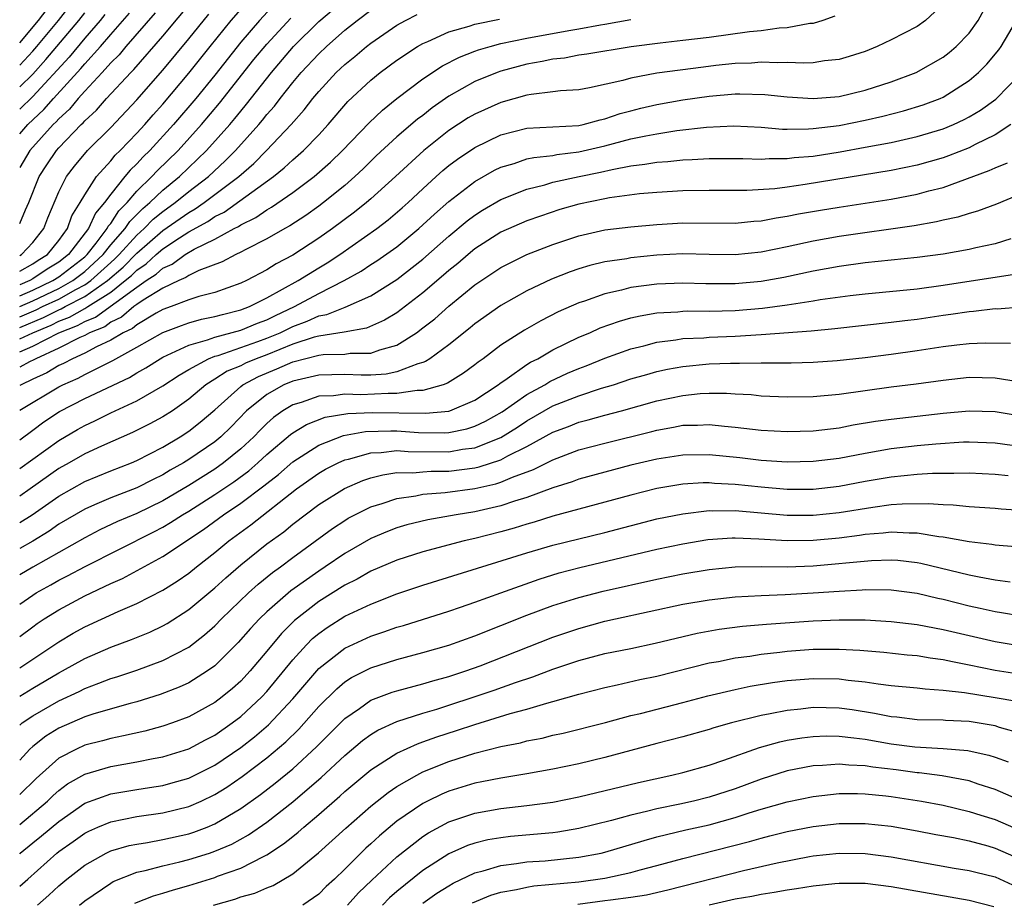
# Model space of a CAD drawing. Units: inches. Extents: x 2601000 to 2604000, y 1479000 to 1482000.
# Drawn here: x 2601000 to 2601076, y 1479685 to 1479753 of the extents above; entities that cross this region are included whole.
import ezdxf

# ---------------------------------------------------------------- set-up
doc = ezdxf.new("R2010")
doc.units = ezdxf.units.IN
doc.header["$MEASUREMENT"] = 0
doc.layers.add('LD26011479_2ft', color=244, linetype='Continuous')

msp = doc.modelspace()

# ---------------------------------------------------------------- linework, layer by layer
at = {"layer": 'LD26011479_2ft'}
for points, elevation in [([(2601000, 1479751.282), (2601001.456, 1479753), (2601002.966, 1479755)], 10272), ([(2601000, 1479749.555), (2601001, 1479750.638), (2601001.317, 1479751), (2601002.991, 1479753), (2601004.522, 1479755)], 10270), ([(2601000, 1479737.381), (2601000.435, 1479738.435), (2601000.694, 1479739), (2601001.504, 1479741), (2601002.09, 1479741.91), (2601002.821, 1479743), (2601003, 1479743.201), (2601004.734, 1479745), (2601004.874, 1479745.126), (2601005, 1479745.279), (2601005.895, 1479746.106), (2601006.687, 1479747), (2601008.556, 1479749), (2601008.78, 1479749.22), (2601011, 1479751.779), (2601013.371, 1479754.63)], 10260), ([(2601000, 1479733.719), (2601001, 1479734.287), (2601001.427, 1479734.572), (2601002.128, 1479735), (2601003, 1479736.09), (2601003.667, 1479737), (2601004.015, 1479737.985), (2601004.659, 1479739), (2601005, 1479739.596), (2601005.908, 1479741), (2601007, 1479742.216), (2601007.352, 1479742.648), (2601007.724, 1479743), (2601009, 1479744.325), (2601009.619, 1479745), (2601010.259, 1479745.741), (2601011, 1479746.561), (2601013, 1479748.945), (2601014.635, 1479751), (2601016.271, 1479753), (2601017.549, 1479754.451)], 10256), ([(2601019.672, 1479754.327), (2601018.435, 1479753), (2601017, 1479751.335), (2601015, 1479748.802), (2601013.539, 1479747), (2601011.832, 1479745), (2601010.005, 1479743), (2601009.492, 1479742.508), (2601009, 1479741.971), (2601008.502, 1479741.498), (2601008.095, 1479741), (2601007, 1479739.656), (2601006.529, 1479739), (2601005.824, 1479738.176), (2601005.299, 1479737), (2601003.763, 1479735), (2601003, 1479734.411), (2601002.124, 1479733.877), (2601001, 1479733.126), (2601000.779, 1479733), (2601000, 1479732.675)], 10254), ([(2601000, 1479731.016), (2601001, 1479731.458), (2601003, 1479732.397), (2601004.079, 1479733), (2601005, 1479733.711), (2601006.407, 1479735), (2601007, 1479735.747), (2601008.119, 1479737), (2601008.463, 1479737.537), (2601009.458, 1479738.542), (2601010.01, 1479739), (2601011, 1479739.961), (2601012.282, 1479741), (2601014.366, 1479743), (2601016.15, 1479745), (2601016.541, 1479745.459), (2601017, 1479746.034), (2601017.447, 1479746.553), (2601019.351, 1479749), (2601021.064, 1479751), (2601023, 1479752.918), (2601024.126, 1479753.875)], 10250), ([(2601000, 1479723.032), (2601003, 1479724.839), (2601003.311, 1479725), (2601004.493, 1479725.507), (2601005, 1479725.785), (2601006.588, 1479726.588), (2601007.151, 1479726.849), (2601007.398, 1479727), (2601009, 1479727.874), (2601011, 1479729.008), (2601012.443, 1479729.557), (2601013, 1479729.75), (2601013.973, 1479730.027), (2601015, 1479730.237), (2601015.59, 1479730.409), (2601017, 1479730.748), (2601017.662, 1479731), (2601019, 1479731.666), (2601021.418, 1479733), (2601023, 1479733.98), (2601023.641, 1479734.36), (2601024.611, 1479735), (2601027.459, 1479737), (2601028.329, 1479737.671), (2601029.411, 1479738.589), (2601029.875, 1479739), (2601031, 1479740.061), (2601032.028, 1479741), (2601032.539, 1479741.461), (2601033, 1479741.843), (2601033.657, 1479742.343), (2601035, 1479743.242), (2601037, 1479744.201), (2601039, 1479744.711), (2601043, 1479744.932), (2601043.321, 1479745), (2601044.638, 1479745.362), (2601045, 1479745.429), (2601046.165, 1479745.835), (2601047, 1479746.057), (2601047.755, 1479746.245), (2601049, 1479746.529), (2601051, 1479746.887), (2601053, 1479747.186), (2601055, 1479747.351), (2601055.361, 1479747.361), (2601057.298, 1479747.298), (2601059, 1479747.119), (2601061, 1479746.987), (2601063, 1479747.149), (2601065, 1479747.638), (2601067, 1479748.291), (2601068.933, 1479749), (2601071, 1479750.169), (2601071.471, 1479750.529), (2601072.012, 1479751), (2601073, 1479752.03), (2601073.698, 1479753), (2601074.156, 1479753.844)], 10236), ([(2601000, 1479730.205), (2601001.255, 1479730.745), (2601001.759, 1479731), (2601003, 1479731.583), (2601004.323, 1479732.323), (2601005, 1479732.672), (2601005.472, 1479733), (2601007, 1479734.395), (2601007.327, 1479734.673), (2601007.649, 1479735), (2601009, 1479736.498), (2601009.578, 1479737), (2601010.275, 1479737.724), (2601011, 1479738.325), (2601011.949, 1479739), (2601013, 1479739.856), (2601014.511, 1479741), (2601015.803, 1479742.197), (2601016.603, 1479743), (2601018.387, 1479745), (2601018.671, 1479745.329), (2601019, 1479745.763), (2601019.588, 1479746.412), (2601020.026, 1479747), (2601021, 1479748.227), (2601021.653, 1479749), (2601023, 1479750.443), (2601023.589, 1479751), (2601025, 1479752.244), (2601025.96, 1479753), (2601027, 1479753.791)], 10248), ([(2601070.351, 1479753.649), (2601069.639, 1479753), (2601069, 1479752.545), (2601067, 1479751.497), (2601065.938, 1479751), (2601065, 1479750.618), (2601063.783, 1479750.217), (2601063, 1479749.99), (2601061.892, 1479749.891), (2601061, 1479749.744), (2601060.297, 1479749.703), (2601059, 1479749.765), (2601058.267, 1479749.733), (2601057, 1479749.791), (2601056.279, 1479749.721), (2601055, 1479749.687), (2601053.531, 1479749.531), (2601052.587, 1479749.413), (2601049, 1479748.937), (2601047, 1479748.569), (2601046.385, 1479748.385), (2601043.82, 1479747.82), (2601043, 1479747.668), (2601041.587, 1479747.587), (2601041, 1479747.506), (2601039.316, 1479747.316), (2601039, 1479747.253), (2601037, 1479746.692), (2601035, 1479745.8), (2601034.494, 1479745.506), (2601033, 1479744.543), (2601031.062, 1479743), (2601028.896, 1479741), (2601027, 1479739.283), (2601026.673, 1479739), (2601025.742, 1479738.258), (2601024.055, 1479737), (2601023, 1479736.255), (2601021, 1479734.947), (2601019.718, 1479734.282), (2601019, 1479733.819), (2601017.442, 1479733), (2601017, 1479732.793), (2601015, 1479732.093), (2601013.77, 1479731.77), (2601013, 1479731.519), (2601011.646, 1479731), (2601011, 1479730.77), (2601010.498, 1479730.498), (2601009, 1479729.612), (2601008.669, 1479729.331), (2601007.964, 1479729), (2601007, 1479728.417), (2601005.905, 1479727.905), (2601005, 1479727.414), (2601004.05, 1479727), (2601003.372, 1479726.629), (2601003, 1479726.469), (2601002.085, 1479725.915), (2601001, 1479725.427), (2601000.101, 1479725), (2601000, 1479724.937)], 10238), ([(2601000, 1479747.894), (2601001, 1479748.872), (2601002.014, 1479749.986), (2601004.55, 1479753), (2601005, 1479753.588)], 10268), ([(2601010.424, 1479753.576), (2601008.166, 1479751), (2601007.639, 1479750.361), (2601007, 1479749.731), (2601006.349, 1479749), (2601005, 1479747.563), (2601004.494, 1479747), (2601003.817, 1479746.183), (2601003, 1479745.445), (2601002.793, 1479745.207), (2601002.57, 1479745), (2601000.784, 1479743), (2601000, 1479741.692)], 10262), ([(2601000, 1479744.287), (2601000.636, 1479745), (2601001.859, 1479746.141), (2601002.604, 1479747), (2601004.704, 1479749.296), (2601005, 1479749.663), (2601006.207, 1479751), (2601007, 1479751.926), (2601008.442, 1479753.558)], 10264), ([(2601000, 1479734.92), (2601000.146, 1479735), (2601001, 1479735.931), (2601001.847, 1479737), (2601002.164, 1479737.836), (2601003, 1479739.832), (2601003.598, 1479741), (2601004.203, 1479741.797), (2601005.218, 1479743), (2601007, 1479744.776), (2601009, 1479746.888), (2601011, 1479749.168), (2601013, 1479751.588), (2601014.531, 1479753.469)], 10258), ([(2601000, 1479729.39), (2601001.837, 1479730.163), (2601003, 1479730.752), (2601003.181, 1479730.82), (2601003.492, 1479731), (2601005, 1479731.776), (2601006.757, 1479733), (2601007.962, 1479734.038), (2601009, 1479735.104), (2601011, 1479736.84), (2601013, 1479738.249), (2601013.486, 1479738.514), (2601014.192, 1479739), (2601016.856, 1479741), (2601017.997, 1479742.004), (2601018.989, 1479743), (2601020.877, 1479745), (2601021.877, 1479746.123), (2601022.549, 1479747), (2601023, 1479747.54), (2601024.344, 1479749), (2601025, 1479749.62), (2601025.764, 1479750.236), (2601026.665, 1479751), (2601027, 1479751.261), (2601029, 1479752.634), (2601029.66, 1479753), (2601030.55, 1479753.45)], 10246), ([(2601006.55, 1479753.449), (2601006.184, 1479753), (2601005, 1479751.634), (2601003.813, 1479750.187), (2601001, 1479747.14), (2601000, 1479746.189)], 10266), ([(2601062.674, 1479753.326), (2601061.762, 1479753), (2601061, 1479752.772), (2601060.757, 1479752.757), (2601059, 1479752.425), (2601058.398, 1479752.399), (2601057, 1479752.203), (2601056.118, 1479752.118), (2601053, 1479751.689), (2601051, 1479751.445), (2601049.257, 1479751.257), (2601047.027, 1479750.973), (2601043.595, 1479750.405), (2601043, 1479750.32), (2601041.891, 1479750.11), (2601041, 1479750.012), (2601040.167, 1479749.833), (2601039, 1479749.636), (2601037, 1479749.106), (2601036.703, 1479749), (2601035, 1479748.298), (2601033, 1479747.166), (2601031.722, 1479746.278), (2601031, 1479745.703), (2601030.597, 1479745.403), (2601029, 1479744.04), (2601027.418, 1479742.582), (2601026.408, 1479741.592), (2601025.777, 1479741), (2601025, 1479740.321), (2601023.364, 1479739), (2601023, 1479738.727), (2601021.99, 1479738.01), (2601020.783, 1479737.217), (2601020.377, 1479737), (2601019, 1479736.202), (2601017.396, 1479735.396), (2601017, 1479735.179), (2601016.615, 1479735), (2601015.557, 1479734.443), (2601013.773, 1479733.772), (2601013, 1479733.397), (2601012.771, 1479733.23), (2601012.225, 1479733), (2601011, 1479732.43), (2601009.502, 1479731.501), (2601009, 1479731.157), (2601008.784, 1479731), (2601007.818, 1479730.182), (2601007, 1479729.797), (2601006.54, 1479729.46), (2601005.38, 1479729), (2601005, 1479728.794), (2601004.635, 1479728.634), (2601003, 1479727.8), (2601001.23, 1479727), (2601001.087, 1479726.913), (2601000.76, 1479726.76), (2601000, 1479726.359)], 10240), ([(2601000, 1479731.827), (2601001, 1479732.273), (2601002.55, 1479733), (2601003, 1479733.29), (2601005, 1479734.833), (2601005.182, 1479735), (2601005.883, 1479735.884), (2601006.731, 1479737), (2601006.814, 1479737.186), (2601007, 1479737.403), (2601007.624, 1479738.376), (2601008.257, 1479739), (2601009, 1479739.874), (2601010.164, 1479741), (2601010.564, 1479741.436), (2601012.18, 1479743), (2601013.987, 1479745), (2601015.368, 1479746.632), (2601018.015, 1479749.986), (2601019, 1479751.184), (2601020.835, 1479753.166)], 10252), ([(2601000, 1479728.516), (2601000.998, 1479729), (2601002.42, 1479729.58), (2601003, 1479729.875), (2601003.819, 1479730.181), (2601005, 1479730.866), (2601005.096, 1479730.904), (2601005.227, 1479731), (2601007, 1479732.123), (2601008.122, 1479733), (2601008.597, 1479733.403), (2601009, 1479733.814), (2601009.718, 1479734.282), (2601010.503, 1479735), (2601011, 1479735.431), (2601012.294, 1479736.294), (2601013, 1479736.739), (2601014.457, 1479737.543), (2601015, 1479737.917), (2601015.729, 1479738.271), (2601019.515, 1479741), (2601020.337, 1479741.662), (2601021, 1479742.286), (2601021.833, 1479743), (2601023, 1479744.212), (2601023.73, 1479745), (2601025.241, 1479746.759), (2601027, 1479748.416), (2601027.72, 1479749), (2601029, 1479749.947), (2601030.598, 1479751), (2601031, 1479751.232), (2601031.386, 1479751.386), (2601033, 1479752.119), (2601034.552, 1479752.552), (2601035, 1479752.707), (2601036.902, 1479753.098)], 10244), ([(2601000, 1479727.524), (2601001, 1479727.955), (2601003.007, 1479729), (2601004.457, 1479729.543), (2601005, 1479729.858), (2601005.818, 1479730.182), (2601009, 1479732.507), (2601009.717, 1479733), (2601010.493, 1479733.507), (2601011, 1479733.97), (2601011.725, 1479734.275), (2601012.717, 1479735), (2601013.413, 1479735.413), (2601015, 1479736.193), (2601016.484, 1479737), (2601016.831, 1479737.169), (2601017, 1479737.289), (2601018.155, 1479737.845), (2601019, 1479738.451), (2601019.357, 1479738.642), (2601021, 1479739.78), (2601022.642, 1479741), (2601023.903, 1479742.097), (2601024.828, 1479743), (2601026.869, 1479745.131), (2601027.897, 1479746.103), (2601029.005, 1479746.995), (2601031, 1479748.514), (2601032.501, 1479749.499), (2601033.825, 1479750.175), (2601035, 1479750.629), (2601035.269, 1479750.731), (2601036.162, 1479751), (2601037, 1479751.222), (2601039, 1479751.64), (2601042.231, 1479752.231), (2601043, 1479752.349), (2601044.666, 1479752.666), (2601045, 1479752.714), (2601047, 1479753.079)], 10242), ([(2601000, 1479720.756), (2601001, 1479721.51), (2601001.865, 1479722.135), (2601003.065, 1479722.935), (2601005, 1479723.932), (2601008.435, 1479725.565), (2601009, 1479725.91), (2601009.705, 1479726.295), (2601010.811, 1479727), (2601011, 1479727.105), (2601013, 1479728.034), (2601014.443, 1479728.444), (2601015, 1479728.657), (2601017, 1479729.2), (2601018.275, 1479729.725), (2601019, 1479729.992), (2601019.673, 1479730.327), (2601021.117, 1479731), (2601023, 1479732.009), (2601024.957, 1479733), (2601026.264, 1479733.736), (2601027, 1479734.234), (2601027.472, 1479734.528), (2601029, 1479735.609), (2601030.699, 1479737), (2601031.899, 1479738.101), (2601033, 1479739.076), (2601035, 1479740.626), (2601036.516, 1479741.484), (2601037, 1479741.718), (2601038.008, 1479742.008), (2601039, 1479742.349), (2601039.525, 1479742.475), (2601041, 1479742.626), (2601041.311, 1479742.69), (2601043, 1479742.888), (2601045, 1479743.359), (2601047, 1479743.887), (2601048.133, 1479744.133), (2601049, 1479744.288), (2601050.528, 1479744.528), (2601052.8, 1479744.8), (2601054.902, 1479744.902), (2601057, 1479744.792), (2601058.653, 1479744.653), (2601059, 1479744.65), (2601060.656, 1479744.656), (2601061, 1479744.686), (2601063, 1479744.929), (2601065, 1479745.336), (2601066.358, 1479745.642), (2601067.949, 1479746.051), (2601069.479, 1479746.521), (2601070.766, 1479747), (2601071, 1479747.103), (2601073, 1479748.384), (2601073.713, 1479749), (2601074.355, 1479749.645), (2601075.273, 1479750.727), (2601075.464, 1479751), (2601076.635, 1479753)], 10234), ([(2601000, 1479718.55), (2601001, 1479719.284), (2601003, 1479720.722), (2601004.441, 1479721.558), (2601005, 1479721.875), (2601005.776, 1479722.224), (2601007, 1479722.829), (2601009, 1479723.759), (2601011, 1479724.92), (2601012.256, 1479725.744), (2601013, 1479726.171), (2601014.514, 1479727), (2601015, 1479727.187), (2601015.255, 1479727.255), (2601017, 1479727.857), (2601018.316, 1479728.316), (2601019, 1479728.572), (2601020.021, 1479729), (2601021, 1479729.478), (2601022.114, 1479729.886), (2601023, 1479730.295), (2601023.606, 1479730.394), (2601025.037, 1479730.963), (2601027, 1479731.84), (2601029, 1479733.091), (2601031, 1479734.653), (2601033, 1479736.416), (2601034.41, 1479737.59), (2601035, 1479738.043), (2601035.59, 1479738.41), (2601037, 1479739.237), (2601039, 1479740.031), (2601040.369, 1479740.368), (2601041, 1479740.559), (2601043.013, 1479741), (2601044.661, 1479741.339), (2601045.554, 1479741.554), (2601047, 1479741.821), (2601048.06, 1479741.94), (2601049, 1479742.114), (2601049.837, 1479742.163), (2601051, 1479742.292), (2601051.694, 1479742.305), (2601053, 1479742.394), (2601055.601, 1479742.399), (2601057, 1479742.34), (2601057.613, 1479742.387), (2601059, 1479742.375), (2601059.545, 1479742.454), (2601061, 1479742.577), (2601063.092, 1479742.908), (2601065, 1479743.248), (2601067, 1479743.623), (2601069, 1479744.068), (2601071, 1479744.669), (2601071.801, 1479745), (2601072.624, 1479745.376), (2601073, 1479745.577), (2601073.887, 1479746.113), (2601075.041, 1479746.959), (2601077.049, 1479749)], 10232), ([(2601076.203, 1479745), (2601075, 1479744.217), (2601073.467, 1479743.467), (2601073, 1479743.217), (2601071.412, 1479742.588), (2601071, 1479742.447), (2601069, 1479741.874), (2601067, 1479741.467), (2601060.388, 1479740.388), (2601059, 1479740.186), (2601058.06, 1479740.06), (2601055.915, 1479739.916), (2601053, 1479739.921), (2601051, 1479739.897), (2601049, 1479739.785), (2601047.663, 1479739.663), (2601045.359, 1479739.36), (2601045, 1479739.29), (2601043, 1479738.885), (2601041.537, 1479738.464), (2601040.032, 1479737.967), (2601039, 1479737.592), (2601037, 1479736.713), (2601035, 1479735.435), (2601034.471, 1479735), (2601033.683, 1479734.317), (2601033, 1479733.779), (2601032.589, 1479733.41), (2601031, 1479732.058), (2601029, 1479730.532), (2601028.045, 1479729.955), (2601026.657, 1479729.343), (2601024.959, 1479729.041), (2601023, 1479728.74), (2601022.652, 1479728.653), (2601021, 1479728.111), (2601019, 1479727.309), (2601018.173, 1479727), (2601017.351, 1479726.649), (2601017, 1479726.461), (2601015.962, 1479726.038), (2601015, 1479725.416), (2601014.316, 1479725), (2601013, 1479723.879), (2601011.74, 1479723), (2601011, 1479722.522), (2601010.009, 1479721.991), (2601008.675, 1479721.325), (2601006.279, 1479720.279), (2601005, 1479719.69), (2601003.812, 1479719), (2601003, 1479718.548), (2601000.807, 1479717), (2601000, 1479716.444)], 10230), ([(2601000, 1479714.403), (2601000.958, 1479715), (2601003, 1479716.428), (2601005, 1479717.556), (2601007, 1479718.379), (2601008.584, 1479719), (2601009, 1479719.178), (2601011, 1479720.212), (2601012.344, 1479721), (2601013, 1479721.418), (2601013.889, 1479722.111), (2601015, 1479723.074), (2601017, 1479724.867), (2601017.169, 1479725), (2601018.361, 1479725.639), (2601019.775, 1479726.225), (2601021, 1479726.768), (2601023, 1479727.273), (2601023.322, 1479727.322), (2601025, 1479727.352), (2601025.416, 1479727.416), (2601027, 1479727.424), (2601027.685, 1479727.685), (2601029, 1479728.049), (2601030.514, 1479729), (2601031, 1479729.359), (2601031.924, 1479730.076), (2601033, 1479731.047), (2601035, 1479732.665), (2601037, 1479734), (2601039.002, 1479734.998), (2601041, 1479735.784), (2601043, 1479736.453), (2601045, 1479736.894), (2601047, 1479737.141), (2601049, 1479737.326), (2601051, 1479737.433), (2601055, 1479737.427), (2601056.435, 1479737.565), (2601057, 1479737.599), (2601058.175, 1479737.825), (2601059, 1479737.942), (2601059.877, 1479738.123), (2601061.579, 1479738.421), (2601063, 1479738.656), (2601067, 1479739.273), (2601069, 1479739.638), (2601069.892, 1479739.892), (2601071, 1479740.155), (2601074.548, 1479741.452), (2601075, 1479741.677), (2601075.941, 1479742.059)], 10228), ([(2601077, 1479739.667), (2601075.112, 1479738.888), (2601073.656, 1479738.344), (2601073, 1479738.171), (2601072.126, 1479737.874), (2601071, 1479737.642), (2601070.49, 1479737.51), (2601068.776, 1479737.224), (2601063, 1479736.402), (2601061, 1479736.038), (2601059, 1479735.594), (2601057, 1479735.189), (2601055, 1479734.989), (2601053, 1479735.011), (2601051, 1479735.053), (2601049, 1479734.96), (2601047, 1479734.75), (2601046.687, 1479734.687), (2601045, 1479734.434), (2601043.838, 1479734.162), (2601043, 1479733.905), (2601042.329, 1479733.671), (2601040.897, 1479733.102), (2601039, 1479732.204), (2601037, 1479731.077), (2601035, 1479729.671), (2601034.638, 1479729.363), (2601033, 1479728.075), (2601031.532, 1479727), (2601031.213, 1479726.786), (2601031, 1479726.708), (2601030.616, 1479726.615), (2601029, 1479725.987), (2601028.189, 1479725.811), (2601027, 1479725.742), (2601026.261, 1479725.739), (2601025, 1479725.781), (2601023, 1479725.746), (2601021, 1479725.285), (2601020.312, 1479725), (2601019, 1479724.246), (2601017.45, 1479723), (2601016.247, 1479721.754), (2601015.475, 1479721), (2601015, 1479720.61), (2601013, 1479719.241), (2601012.6, 1479719), (2601011.573, 1479718.427), (2601011, 1479718.073), (2601010.274, 1479717.726), (2601009, 1479717.069), (2601007, 1479716.303), (2601005.76, 1479715.76), (2601005, 1479715.446), (2601003, 1479714.272), (2601002.256, 1479713.744), (2601001, 1479712.973), (2601000, 1479712.404)], 10226), ([(2601076.214, 1479736.214), (2601075, 1479735.83), (2601073.512, 1479735.512), (2601073, 1479735.386), (2601071, 1479735.034), (2601069, 1479734.773), (2601065, 1479734.358), (2601063, 1479734.092), (2601061, 1479733.722), (2601058.75, 1479733.25), (2601057, 1479732.939), (2601055, 1479732.76), (2601052.761, 1479732.761), (2601051, 1479732.81), (2601049, 1479732.728), (2601047, 1479732.461), (2601046.263, 1479732.263), (2601045, 1479731.991), (2601043.422, 1479731.422), (2601043, 1479731.289), (2601041.408, 1479730.592), (2601040.079, 1479729.921), (2601038.804, 1479729.196), (2601037, 1479728.034), (2601035.625, 1479727), (2601035.255, 1479726.745), (2601035, 1479726.534), (2601034.12, 1479725.88), (2601032.882, 1479725.118), (2601032.56, 1479725), (2601031, 1479724.553), (2601030.561, 1479724.56), (2601029, 1479724.316), (2601028.323, 1479724.323), (2601026.223, 1479724.223), (2601025, 1479724.262), (2601024.134, 1479724.134), (2601023, 1479724.111), (2601021.632, 1479723.632), (2601021, 1479723.455), (2601020.245, 1479723), (2601019.512, 1479722.488), (2601019, 1479722.018), (2601018.486, 1479721.514), (2601018.008, 1479721), (2601017, 1479720.071), (2601015.682, 1479719), (2601015, 1479718.521), (2601013, 1479717.259), (2601011, 1479716.076), (2601009, 1479715.112), (2601007.519, 1479714.481), (2601006.162, 1479713.838), (2601005, 1479713.241), (2601001, 1479710.971), (2601000, 1479710.375)], 10224), ([(2601000, 1479708.134), (2601001, 1479708.834), (2601001.267, 1479709), (2601002.384, 1479709.616), (2601003, 1479709.974), (2601003.688, 1479710.312), (2601005.028, 1479711.028), (2601010.307, 1479713.693), (2601011, 1479714.055), (2601011.598, 1479714.402), (2601012.508, 1479715), (2601013, 1479715.288), (2601015, 1479716.563), (2601016.457, 1479717.543), (2601017.61, 1479718.39), (2601018.318, 1479719), (2601019, 1479719.628), (2601020.815, 1479721.184), (2601021, 1479721.313), (2601022.046, 1479721.954), (2601023.499, 1479722.501), (2601025.218, 1479722.782), (2601027.135, 1479722.865), (2601031.194, 1479722.806), (2601033, 1479722.979), (2601033.073, 1479723), (2601035, 1479723.817), (2601036.792, 1479725), (2601036.906, 1479725.094), (2601037.475, 1479725.474), (2601039, 1479726.556), (2601039.272, 1479726.728), (2601039.833, 1479727), (2601041, 1479727.675), (2601043, 1479728.651), (2601043.828, 1479729), (2601044.637, 1479729.363), (2601046.109, 1479729.89), (2601047, 1479730.138), (2601047.698, 1479730.302), (2601049, 1479730.517), (2601050.61, 1479730.61), (2601051, 1479730.654), (2601051.331, 1479730.669), (2601053, 1479730.658), (2601055, 1479730.704), (2601057.115, 1479730.885), (2601059, 1479731.146), (2601061, 1479731.45), (2601061.546, 1479731.546), (2601063.859, 1479731.86), (2601065, 1479731.992), (2601069, 1479732.378), (2601071, 1479732.643), (2601076.5, 1479733.5)], 10222), ([(2601000, 1479705.656), (2601001, 1479706.402), (2601001.351, 1479706.649), (2601001.875, 1479707), (2601003, 1479707.706), (2601005, 1479708.779), (2601007, 1479709.712), (2601007.894, 1479710.106), (2601011, 1479711.789), (2601014.131, 1479713.869), (2601015.676, 1479715), (2601017, 1479715.888), (2601018.776, 1479717.224), (2601019, 1479717.417), (2601019.89, 1479718.11), (2601021, 1479719.076), (2601023, 1479720.365), (2601024.902, 1479721.098), (2601026.599, 1479721.401), (2601028.547, 1479721.453), (2601029, 1479721.448), (2601030.674, 1479721.326), (2601032.698, 1479721.302), (2601033, 1479721.331), (2601034.382, 1479721.618), (2601035, 1479721.813), (2601035.81, 1479722.191), (2601037.092, 1479722.907), (2601039, 1479724.258), (2601040.372, 1479725), (2601040.757, 1479725.243), (2601042.125, 1479725.875), (2601043, 1479726.258), (2601043.546, 1479726.454), (2601045, 1479727.045), (2601047, 1479727.761), (2601047.996, 1479727.996), (2601049, 1479728.27), (2601050.443, 1479728.443), (2601051, 1479728.543), (2601052.614, 1479728.614), (2601053, 1479728.649), (2601055, 1479728.727), (2601057, 1479728.857), (2601060.853, 1479729.147), (2601062.685, 1479729.315), (2601067, 1479729.798), (2601068.06, 1479729.94), (2601069, 1479730.044), (2601071, 1479730.339), (2601071.588, 1479730.412), (2601073, 1479730.636), (2601073.348, 1479730.652), (2601075, 1479730.845), (2601075.159, 1479730.842), (2601077.019, 1479730.981)], 10220), ([(2601000, 1479703.228), (2601001, 1479703.912), (2601003, 1479705.238), (2601004.106, 1479705.894), (2601005, 1479706.399), (2601007.572, 1479707.572), (2601009, 1479708.178), (2601011, 1479709.218), (2601012.096, 1479709.904), (2601013, 1479710.527), (2601013.584, 1479711), (2601015, 1479712.097), (2601016.088, 1479713), (2601017.775, 1479714.225), (2601021.295, 1479717), (2601023, 1479718.214), (2601023.502, 1479718.497), (2601024.484, 1479719), (2601025, 1479719.227), (2601025.288, 1479719.287), (2601027, 1479719.772), (2601027.792, 1479719.792), (2601029, 1479719.938), (2601029.867, 1479719.867), (2601033, 1479719.846), (2601034.034, 1479720.034), (2601035, 1479720.16), (2601037, 1479720.952), (2601038.27, 1479721.73), (2601039, 1479722.221), (2601041, 1479723.364), (2601043, 1479724.156), (2601044.727, 1479724.727), (2601045.646, 1479725), (2601047, 1479725.44), (2601048.209, 1479725.791), (2601049, 1479726.007), (2601049.812, 1479726.188), (2601051, 1479726.408), (2601053, 1479726.601), (2601054.665, 1479726.665), (2601055.352, 1479726.648), (2601057, 1479726.681), (2601057.331, 1479726.669), (2601059.31, 1479726.69), (2601061, 1479726.73), (2601062.863, 1479726.863), (2601065, 1479727.104), (2601067, 1479727.353), (2601069, 1479727.621), (2601071, 1479727.925), (2601072.065, 1479728.065), (2601073, 1479728.167), (2601074.227, 1479728.227), (2601076.193, 1479728.193)], 10218), ([(2601000, 1479701.055), (2601001, 1479701.681), (2601003, 1479702.848), (2601003.299, 1479703), (2601005, 1479703.959), (2601007, 1479704.824), (2601008.592, 1479705.408), (2601010.01, 1479705.99), (2601011, 1479706.466), (2601011.344, 1479706.656), (2601013, 1479707.725), (2601015, 1479709.385), (2601015.843, 1479710.157), (2601017, 1479711.153), (2601019, 1479712.758), (2601020.298, 1479713.701), (2601021, 1479714.284), (2601023, 1479715.8), (2601024.968, 1479717.032), (2601026.373, 1479717.627), (2601027, 1479717.841), (2601027.914, 1479718.086), (2601029, 1479718.244), (2601030.232, 1479718.232), (2601031, 1479718.316), (2601031.64, 1479718.36), (2601033, 1479718.355), (2601035, 1479718.613), (2601035.317, 1479718.683), (2601037, 1479719.238), (2601037.534, 1479719.534), (2601039, 1479720.257), (2601041, 1479721.357), (2601042.201, 1479721.799), (2601043, 1479722.124), (2601043.702, 1479722.299), (2601045, 1479722.672), (2601046.268, 1479723), (2601049, 1479723.75), (2601051, 1479724.18), (2601052.314, 1479724.314), (2601053, 1479724.355), (2601054.35, 1479724.35), (2601055, 1479724.299), (2601056.236, 1479724.236), (2601057, 1479724.156), (2601059, 1479724.06), (2601061, 1479724.082), (2601063, 1479724.269), (2601067, 1479724.838), (2601068.928, 1479725.072), (2601071, 1479725.359), (2601073, 1479725.568), (2601075, 1479725.518), (2601076.764, 1479725.236)], 10216), ([(2601000, 1479698.832), (2601000.191, 1479699), (2601001, 1479699.556), (2601003, 1479700.707), (2601004.573, 1479701.427), (2601005, 1479701.653), (2601006.073, 1479702.073), (2601007, 1479702.409), (2601007.458, 1479702.542), (2601009, 1479703.065), (2601011, 1479703.801), (2601013, 1479704.838), (2601014.221, 1479705.779), (2601015, 1479706.472), (2601015.511, 1479707), (2601017.6, 1479709), (2601018.336, 1479709.664), (2601019.436, 1479710.564), (2601020.043, 1479711), (2601021, 1479711.721), (2601024.057, 1479713.943), (2601025, 1479714.574), (2601025.266, 1479714.734), (2601025.773, 1479715), (2601027, 1479715.611), (2601027.869, 1479715.869), (2601029, 1479716.258), (2601030.467, 1479716.468), (2601031, 1479716.581), (2601032.721, 1479716.721), (2601035, 1479717.025), (2601036.619, 1479717.381), (2601037, 1479717.508), (2601037.903, 1479717.903), (2601039.512, 1479718.489), (2601041, 1479719.235), (2601043, 1479719.984), (2601045, 1479720.518), (2601048.603, 1479721.397), (2601049, 1479721.506), (2601050.273, 1479721.727), (2601051, 1479721.881), (2601052.107, 1479721.893), (2601053, 1479721.946), (2601054.193, 1479721.807), (2601055, 1479721.745), (2601057, 1479721.51), (2601059, 1479721.406), (2601061, 1479721.463), (2601063, 1479721.695), (2601064.094, 1479721.906), (2601065.807, 1479722.193), (2601067, 1479722.364), (2601071, 1479722.82), (2601073, 1479722.993), (2601075, 1479722.932), (2601077, 1479722.619)], 10214), ([(2601076.32, 1479720.32), (2601075, 1479720.513), (2601073, 1479720.585), (2601072.575, 1479720.575), (2601070.438, 1479720.438), (2601069, 1479720.302), (2601067, 1479720.066), (2601065, 1479719.716), (2601063, 1479719.334), (2601061, 1479719.088), (2601059, 1479719.044), (2601057, 1479719.174), (2601055.376, 1479719.376), (2601053, 1479719.623), (2601051, 1479719.596), (2601049, 1479719.277), (2601047, 1479718.806), (2601045, 1479718.29), (2601043, 1479717.736), (2601042.468, 1479717.532), (2601041, 1479717.077), (2601039, 1479716.339), (2601038.05, 1479716.05), (2601037, 1479715.679), (2601035, 1479715.221), (2601033.562, 1479715), (2601031.382, 1479714.618), (2601029.775, 1479714.225), (2601029, 1479713.995), (2601028.277, 1479713.723), (2601027, 1479713.188), (2601025, 1479712.029), (2601023.499, 1479711), (2601023, 1479710.68), (2601020.843, 1479709.157), (2601019, 1479707.548), (2601018.428, 1479707), (2601017.743, 1479706.257), (2601016.808, 1479705.192), (2601015, 1479703.404), (2601014.435, 1479703), (2601013, 1479702.099), (2601012.253, 1479701.747), (2601010.813, 1479701.187), (2601009, 1479700.625), (2601008.501, 1479700.501), (2601005.694, 1479699.695), (2601005, 1479699.464), (2601003, 1479698.597), (2601002.017, 1479697.983), (2601001, 1479697.196), (2601000.78, 1479697), (2601000, 1479696.155)], 10212), ([(2601075.993, 1479718.007), (2601075, 1479718.099), (2601073, 1479718.192), (2601071.837, 1479718.163), (2601071, 1479718.185), (2601070.179, 1479718.179), (2601069, 1479718.101), (2601068.016, 1479717.984), (2601067, 1479717.898), (2601065, 1479717.551), (2601063, 1479717.178), (2601061, 1479716.951), (2601059, 1479716.941), (2601057, 1479717.115), (2601055, 1479717.34), (2601053.416, 1479717.416), (2601053, 1479717.455), (2601052.551, 1479717.449), (2601051, 1479717.352), (2601049, 1479717.02), (2601047, 1479716.519), (2601041, 1479714.902), (2601039.561, 1479714.439), (2601039, 1479714.285), (2601038.029, 1479713.971), (2601037, 1479713.685), (2601035, 1479713.182), (2601034.169, 1479713), (2601031, 1479712.161), (2601029, 1479711.515), (2601027, 1479710.66), (2601025.948, 1479710.053), (2601025, 1479709.586), (2601023, 1479708.333), (2601021.126, 1479706.874), (2601020.125, 1479705.876), (2601019, 1479704.514), (2601017.719, 1479703), (2601017, 1479702.227), (2601016.351, 1479701.649), (2601015.567, 1479701), (2601015, 1479700.571), (2601013, 1479699.465), (2601011.749, 1479699), (2601011, 1479698.743), (2601009.62, 1479698.38), (2601007.992, 1479698.008), (2601007, 1479697.82), (2601006.36, 1479697.64), (2601005, 1479697.291), (2601004.362, 1479697), (2601003, 1479696.291), (2601001.26, 1479694.74), (2601000, 1479693.5)], 10210), ([(2601000, 1479691.207), (2601002.133, 1479693), (2601002.574, 1479693.426), (2601003, 1479693.809), (2601003.683, 1479694.318), (2601005, 1479695.076), (2601007, 1479695.66), (2601009, 1479696.011), (2601010.264, 1479696.264), (2601011, 1479696.394), (2601013, 1479697.011), (2601014.293, 1479697.707), (2601015, 1479698.062), (2601016.349, 1479699), (2601017, 1479699.495), (2601018.608, 1479701), (2601019, 1479701.422), (2601021, 1479703.852), (2601022.044, 1479705), (2601022.518, 1479705.482), (2601023, 1479705.886), (2601023.65, 1479706.35), (2601025, 1479707.199), (2601027, 1479708.139), (2601029, 1479708.921), (2601031, 1479709.596), (2601039, 1479712.089), (2601041, 1479712.677), (2601045, 1479713.64), (2601049, 1479714.681), (2601051, 1479715.085), (2601053, 1479715.321), (2601053.305, 1479715.305), (2601055, 1479715.33), (2601059, 1479714.966), (2601061, 1479714.963), (2601063, 1479715.172), (2601065.6, 1479715.6), (2601067, 1479715.786), (2601067.857, 1479715.857), (2601069.882, 1479715.882), (2601071, 1479715.782), (2601071.761, 1479715.761), (2601073, 1479715.632), (2601075, 1479715.508), (2601075.461, 1479715.461), (2601077, 1479715.357)], 10208), ([(2601000, 1479688.956), (2601000.048, 1479689), (2601001, 1479689.796), (2601001.673, 1479690.327), (2601003, 1479691.441), (2601005, 1479692.825), (2601007, 1479693.553), (2601009, 1479693.896), (2601009.968, 1479694.032), (2601011, 1479694.207), (2601011.632, 1479694.368), (2601013, 1479694.766), (2601015, 1479695.763), (2601017, 1479697.109), (2601018.062, 1479697.938), (2601019.134, 1479698.866), (2601021, 1479700.856), (2601023, 1479703.182), (2601025, 1479704.755), (2601027, 1479705.679), (2601028, 1479706), (2601029, 1479706.363), (2601029.498, 1479706.503), (2601033, 1479707.601), (2601033.901, 1479707.901), (2601035, 1479708.276), (2601036.986, 1479709.014), (2601039.935, 1479710.065), (2601041.469, 1479710.531), (2601043.057, 1479710.943), (2601049, 1479712.349), (2601051, 1479712.771), (2601052.909, 1479713.091), (2601054.768, 1479713.232), (2601055, 1479713.236), (2601056.84, 1479713.16), (2601059, 1479713.018), (2601061, 1479713.04), (2601063, 1479713.235), (2601064.56, 1479713.44), (2601065, 1479713.511), (2601066.385, 1479713.615), (2601067, 1479713.696), (2601068.383, 1479713.616), (2601069, 1479713.627), (2601070.66, 1479713.34), (2601071, 1479713.31), (2601073, 1479712.941), (2601074.749, 1479712.749), (2601075, 1479712.7), (2601076.577, 1479712.577)], 10206), ([(2601000, 1479686.45), (2601000.635, 1479687), (2601002.848, 1479689), (2601003, 1479689.123), (2601004.108, 1479689.893), (2601005, 1479690.544), (2601005.304, 1479690.696), (2601006, 1479691), (2601007, 1479691.414), (2601009, 1479691.809), (2601011, 1479692.096), (2601013, 1479692.582), (2601013.942, 1479693), (2601015, 1479693.499), (2601015.927, 1479694.073), (2601017.112, 1479694.888), (2601019, 1479696.31), (2601020.459, 1479697.541), (2601021.468, 1479698.533), (2601023, 1479700.255), (2601024.373, 1479701.627), (2601025, 1479702.158), (2601025.512, 1479702.488), (2601027, 1479703.245), (2601029, 1479703.878), (2601031, 1479704.413), (2601033, 1479704.989), (2601035, 1479705.7), (2601039, 1479707.287), (2601041, 1479708.026), (2601043, 1479708.651), (2601044.863, 1479709.137), (2601049, 1479710.065), (2601051, 1479710.469), (2601053, 1479710.802), (2601055.002, 1479710.998), (2601057, 1479711.02), (2601059, 1479710.999), (2601061, 1479711.072), (2601065.498, 1479711.498), (2601067, 1479711.543), (2601067.513, 1479711.512), (2601069, 1479711.345), (2601069.294, 1479711.294), (2601073, 1479710.398), (2601073.77, 1479710.23), (2601075, 1479710.01), (2601076.158, 1479709.842)], 10204), ([(2601001.357, 1479685), (2601002.243, 1479685.757), (2601003, 1479686.482), (2601003.624, 1479687), (2601005, 1479688.079), (2601006.659, 1479689), (2601007, 1479689.163), (2601008.421, 1479689.579), (2601009, 1479689.698), (2601009.818, 1479689.819), (2601011, 1479690.042), (2601013, 1479690.48), (2601013.393, 1479690.607), (2601014.41, 1479691), (2601015, 1479691.245), (2601017, 1479692.436), (2601018.504, 1479693.496), (2601019.637, 1479694.363), (2601021, 1479695.485), (2601022.829, 1479697.171), (2601023, 1479697.357), (2601025, 1479699.356), (2601026.12, 1479700.12), (2601027, 1479700.746), (2601028.632, 1479701.367), (2601029, 1479701.48), (2601031, 1479702.004), (2601031.764, 1479702.236), (2601033, 1479702.569), (2601034.302, 1479703), (2601035.403, 1479703.403), (2601041, 1479705.59), (2601043, 1479706.275), (2601045, 1479706.82), (2601045.806, 1479707), (2601051, 1479708.128), (2601053, 1479708.476), (2601055, 1479708.687), (2601057, 1479708.791), (2601058.864, 1479708.864), (2601060.997, 1479708.997), (2601063, 1479709.142), (2601064.771, 1479709.229), (2601065, 1479709.254), (2601067, 1479709.231), (2601069, 1479708.971), (2601070.601, 1479708.601), (2601071, 1479708.521), (2601073, 1479708.013), (2601073.838, 1479707.838), (2601075, 1479707.563), (2601075.496, 1479707.496), (2601077, 1479707.246)], 10202), ([(2601004.597, 1479685), (2601005, 1479685.335), (2601007, 1479686.699), (2601007.192, 1479686.808), (2601009, 1479687.522), (2601009.658, 1479687.658), (2601011, 1479688.024), (2601012.324, 1479688.324), (2601013, 1479688.496), (2601014.598, 1479689), (2601015, 1479689.136), (2601016.304, 1479689.696), (2601017.593, 1479690.407), (2601019, 1479691.389), (2601021, 1479692.943), (2601023.189, 1479694.811), (2601025, 1479696.505), (2601026.357, 1479697.643), (2601027, 1479698.116), (2601027.547, 1479698.453), (2601029, 1479699.12), (2601031, 1479699.764), (2601032.074, 1479700.074), (2601033, 1479700.366), (2601034.951, 1479701), (2601036.475, 1479701.525), (2601038.122, 1479702.121), (2601039.449, 1479702.551), (2601041, 1479703.137), (2601043, 1479703.804), (2601045, 1479704.333), (2601047, 1479704.733), (2601048.872, 1479705.128), (2601050.469, 1479705.531), (2601052.093, 1479705.907), (2601053.787, 1479706.213), (2601055.566, 1479706.434), (2601057.41, 1479706.59), (2601061, 1479706.843), (2601063, 1479706.931), (2601065, 1479706.925), (2601067, 1479706.809), (2601069, 1479706.571), (2601071, 1479706.193), (2601073, 1479705.712), (2601075, 1479705.254), (2601077, 1479704.927)], 10200), ([(2601008.858, 1479685.142), (2601010.291, 1479685.709), (2601011, 1479685.919), (2601011.814, 1479686.186), (2601013, 1479686.511), (2601015, 1479687.127), (2601015.216, 1479687.216), (2601017, 1479687.846), (2601018.75, 1479688.75), (2601019, 1479688.861), (2601020.293, 1479689.706), (2601021, 1479690.288), (2601021.402, 1479690.598), (2601021.845, 1479691), (2601023, 1479691.962), (2601024.624, 1479693.376), (2601025, 1479693.728), (2601027, 1479695.406), (2601028.084, 1479696.084), (2601029, 1479696.681), (2601030.59, 1479697.41), (2601031, 1479697.546), (2601032.062, 1479697.938), (2601033.582, 1479698.418), (2601035, 1479698.888), (2601037.718, 1479699.718), (2601039, 1479700.063), (2601040.531, 1479700.531), (2601041, 1479700.648), (2601043, 1479701.223), (2601045, 1479701.739), (2601045.929, 1479701.929), (2601047.67, 1479702.33), (2601049, 1479702.606), (2601053, 1479703.612), (2601053.738, 1479703.738), (2601055, 1479703.996), (2601056.144, 1479704.145), (2601057, 1479704.285), (2601058.438, 1479704.438), (2601059, 1479704.513), (2601061, 1479704.663), (2601063, 1479704.685), (2601064.606, 1479704.606), (2601066.445, 1479704.445), (2601068.245, 1479704.244), (2601069, 1479704.177), (2601070.003, 1479704.003), (2601071, 1479703.883), (2601071.714, 1479703.714), (2601073, 1479703.476), (2601075, 1479703.067), (2601077, 1479702.755)], 10198), ([(2601014.899, 1479685), (2601016.533, 1479685.467), (2601017, 1479685.634), (2601018.072, 1479685.928), (2601019, 1479686.332), (2601019.488, 1479686.512), (2601021, 1479687.397), (2601022.981, 1479689.019), (2601024.037, 1479689.964), (2601025.075, 1479690.925), (2601027, 1479692.613), (2601028.333, 1479693.667), (2601029, 1479694.117), (2601030.542, 1479695), (2601031, 1479695.234), (2601033, 1479696.044), (2601035, 1479696.68), (2601037, 1479697.185), (2601038.518, 1479697.482), (2601039, 1479697.618), (2601040.161, 1479697.839), (2601041, 1479698.055), (2601041.778, 1479698.222), (2601045.047, 1479699.047), (2601047, 1479699.563), (2601047.74, 1479699.74), (2601051, 1479700.581), (2601052.909, 1479701.091), (2601055, 1479701.582), (2601056.173, 1479701.827), (2601057.885, 1479702.115), (2601059, 1479702.266), (2601061, 1479702.43), (2601063, 1479702.39), (2601063.71, 1479702.29), (2601065, 1479702.16), (2601066, 1479701.999), (2601067, 1479701.881), (2601069, 1479701.693), (2601069.613, 1479701.613), (2601071, 1479701.534), (2601072.644, 1479701.356), (2601075, 1479700.969), (2601076.667, 1479700.667)], 10196), ([(2601077, 1479698.199), (2601075.343, 1479698.657), (2601075, 1479698.772), (2601073, 1479699.104), (2601071.185, 1479699.186), (2601071, 1479699.205), (2601069, 1479699.254), (2601067.439, 1479699.439), (2601067, 1479699.477), (2601065.735, 1479699.735), (2601063.999, 1479699.999), (2601063, 1479700.132), (2601061, 1479700.18), (2601060.065, 1479700.065), (2601059, 1479699.969), (2601057.695, 1479699.696), (2601057, 1479699.577), (2601054.727, 1479699), (2601053.378, 1479698.621), (2601053, 1479698.496), (2601051, 1479697.941), (2601049, 1479697.425), (2601045, 1479696.343), (2601043, 1479695.858), (2601041, 1479695.438), (2601039, 1479695.087), (2601037, 1479694.771), (2601035.532, 1479694.468), (2601035, 1479694.376), (2601033, 1479693.762), (2601032.463, 1479693.537), (2601031.358, 1479693), (2601031, 1479692.82), (2601029, 1479691.448), (2601027.661, 1479690.339), (2601027, 1479689.714), (2601026.622, 1479689.378), (2601025, 1479687.766), (2601024.204, 1479687), (2601023.574, 1479686.426), (2601023, 1479685.855), (2601021.763, 1479685)], 10194), ([(2601025.211, 1479685), (2601026.057, 1479685.943), (2601027.079, 1479686.922), (2601029, 1479688.708), (2601031, 1479690.279), (2601031.439, 1479690.561), (2601033, 1479691.41), (2601035, 1479692.067), (2601037, 1479692.417), (2601039, 1479692.647), (2601041, 1479692.922), (2601043, 1479693.322), (2601047.572, 1479694.428), (2601050.153, 1479695), (2601051, 1479695.207), (2601053, 1479695.764), (2601054.136, 1479696.136), (2601056.895, 1479697.105), (2601058.447, 1479697.553), (2601059, 1479697.669), (2601060.135, 1479697.866), (2601061, 1479697.97), (2601061.999, 1479698.001), (2601063, 1479697.989), (2601064.131, 1479697.869), (2601065, 1479697.746), (2601067, 1479697.397), (2601068.838, 1479697.162), (2601071, 1479697.041), (2601072.89, 1479696.889), (2601073, 1479696.869), (2601074.524, 1479696.524), (2601075, 1479696.369), (2601076.012, 1479696.012)], 10192), ([(2601077.06, 1479693), (2601075, 1479693.892), (2601073.694, 1479694.306), (2601073, 1479694.542), (2601070.936, 1479694.936), (2601069.164, 1479695.164), (2601069, 1479695.172), (2601067.394, 1479695.395), (2601065.605, 1479695.605), (2601065, 1479695.711), (2601063.751, 1479695.751), (2601063, 1479695.834), (2601061.733, 1479695.733), (2601061, 1479695.709), (2601059, 1479695.315), (2601057, 1479694.677), (2601055, 1479693.949), (2601053, 1479693.298), (2601051.816, 1479693), (2601050.765, 1479692.765), (2601049, 1479692.408), (2601048.196, 1479692.196), (2601047, 1479691.928), (2601045.504, 1479691.504), (2601043, 1479690.88), (2601041.384, 1479690.616), (2601041, 1479690.569), (2601037.731, 1479690.269), (2601037, 1479690.184), (2601035.99, 1479690.01), (2601035, 1479689.765), (2601034.428, 1479689.573), (2601033, 1479688.943), (2601031, 1479687.664), (2601029, 1479686.05), (2601028.445, 1479685.555), (2601027.891, 1479685)], 10190), ([(2601031, 1479685.142), (2601032.085, 1479685.915), (2601033, 1479686.488), (2601033.324, 1479686.676), (2601035, 1479687.48), (2601035.635, 1479687.635), (2601037, 1479688.057), (2601038.188, 1479688.188), (2601039, 1479688.321), (2601040.413, 1479688.413), (2601043, 1479688.678), (2601044.711, 1479689), (2601045, 1479689.066), (2601048.021, 1479689.979), (2601049, 1479690.24), (2601051.224, 1479690.776), (2601053, 1479691.178), (2601055, 1479691.728), (2601056.083, 1479692.084), (2601057, 1479692.364), (2601059, 1479692.942), (2601061, 1479693.358), (2601063, 1479693.568), (2601064.419, 1479693.581), (2601065, 1479693.561), (2601066.587, 1479693.413), (2601067, 1479693.36), (2601069.332, 1479693), (2601071, 1479692.677), (2601073, 1479692.205), (2601073.906, 1479691.906), (2601075, 1479691.572), (2601077, 1479690.723)], 10188), ([(2601034.82, 1479685.18), (2601036.229, 1479685.772), (2601037, 1479686.005), (2601038.21, 1479686.21), (2601039, 1479686.392), (2601039.526, 1479686.474), (2601043, 1479686.796), (2601045, 1479687.069), (2601047, 1479687.502), (2601047.708, 1479687.708), (2601049, 1479688.042), (2601051, 1479688.589), (2601056.112, 1479689.888), (2601057, 1479690.159), (2601057.683, 1479690.317), (2601059, 1479690.67), (2601061, 1479691.054), (2601063, 1479691.272), (2601065, 1479691.275), (2601067, 1479691.061), (2601069, 1479690.716), (2601070.436, 1479690.436), (2601071.808, 1479690.192), (2601073, 1479689.933), (2601074.451, 1479689.55), (2601075, 1479689.388), (2601077, 1479688.505)], 10186), ([(2601042.913, 1479685.087), (2601045, 1479685.346), (2601045.419, 1479685.419), (2601047, 1479685.62), (2601048.203, 1479685.798), (2601049.836, 1479686.164), (2601055.653, 1479687.653), (2601058.249, 1479688.249), (2601060.729, 1479688.729), (2601061, 1479688.777), (2601063, 1479688.992), (2601065, 1479688.967), (2601067, 1479688.707), (2601071.843, 1479687.843), (2601073, 1479687.664), (2601073.524, 1479687.524), (2601075, 1479687.177), (2601077, 1479686.262), (2601077.763, 1479685.763), (2601079.099, 1479685)], 10184), ([(2601053, 1479685.019), (2601055, 1479685.483), (2601056.304, 1479685.696), (2601057, 1479685.844), (2601058.014, 1479685.986), (2601059, 1479686.178), (2601059.729, 1479686.27), (2601061, 1479686.491), (2601062.667, 1479686.667), (2601063, 1479686.694), (2601065, 1479686.678), (2601067, 1479686.434), (2601073, 1479685.389), (2601074.901, 1479684.901)], 10182)]:
    msp.add_lwpolyline(points, dxfattribs=dict(at, elevation=elevation))

doc.saveas('drawing.dxf')
